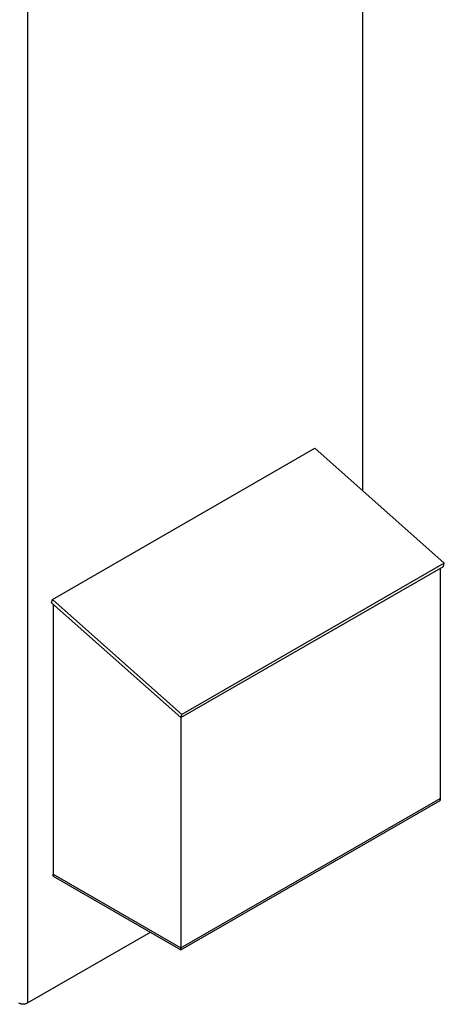
# Model space of a CAD drawing. Units: inches. Extents: x -13 to 210, y -92 to 40.
# Drawn here: x 199 to 210, y -17 to 7 of the extents above; entities that cross this region are included whole.
import ezdxf

# ---------------------------------------------------------------- set-up
doc = ezdxf.new("R2010")
doc.units = ezdxf.units.IN
doc.header["$MEASUREMENT"] = 0

msp = doc.modelspace()

# ---------------------------------------------------------------- linework, layer by layer
at = {"color": 7}
for p, q in [((207.523, 16.223), (207.523, -4.415)), ((199.186, 11.422), (199.186, -17.157)), ((199.803, -7.126), (206.336, -3.363)), ((206.336, -3.363), (209.559, -6.218)), ((203.004, -10.062), (209.537, -6.3)), ((209.559, -6.218), (203.026, -9.98)), ((209.454, -6.348), (209.454, -12.12)), ((209.537, -6.3), (209.559, -6.218)), ((199.781, -7.208), (199.803, -7.126)), ((199.781, -7.208), (203.004, -10.062)), ((203.026, -9.98), (199.803, -7.126)), ((199.823, -7.245), (199.823, -14.002)), ((203.004, -10.062), (203.026, -9.98)), ((203.005, -10.061), (203.005, -15.834)), ((203.005, -15.785), (209.454, -12.071)), ((203.005, -15.834), (209.454, -12.12)), ((203.005, -15.834), (209.454, -12.12)), ((209.454, -12.12), (209.454, -12.071)), ((199.823, -13.953), (203.005, -15.785)), ((199.823, -14.002), (199.823, -13.953)), ((199.823, -14.002), (203.005, -15.834)), ((199.823, -14.002), (203.005, -15.834)), ((199.186, -17.157), (202.244, -15.396)), ((203.005, -15.834), (203.005, -15.785))]:
    msp.add_line(p, q, dxfattribs=at)
msp.add_ellipse((199.075, -17.093), major_axis=(0.156, 0), ratio=0.575862, start_param=3.926991, end_param=5.497787, dxfattribs=at)

doc.saveas('drawing.dxf')
